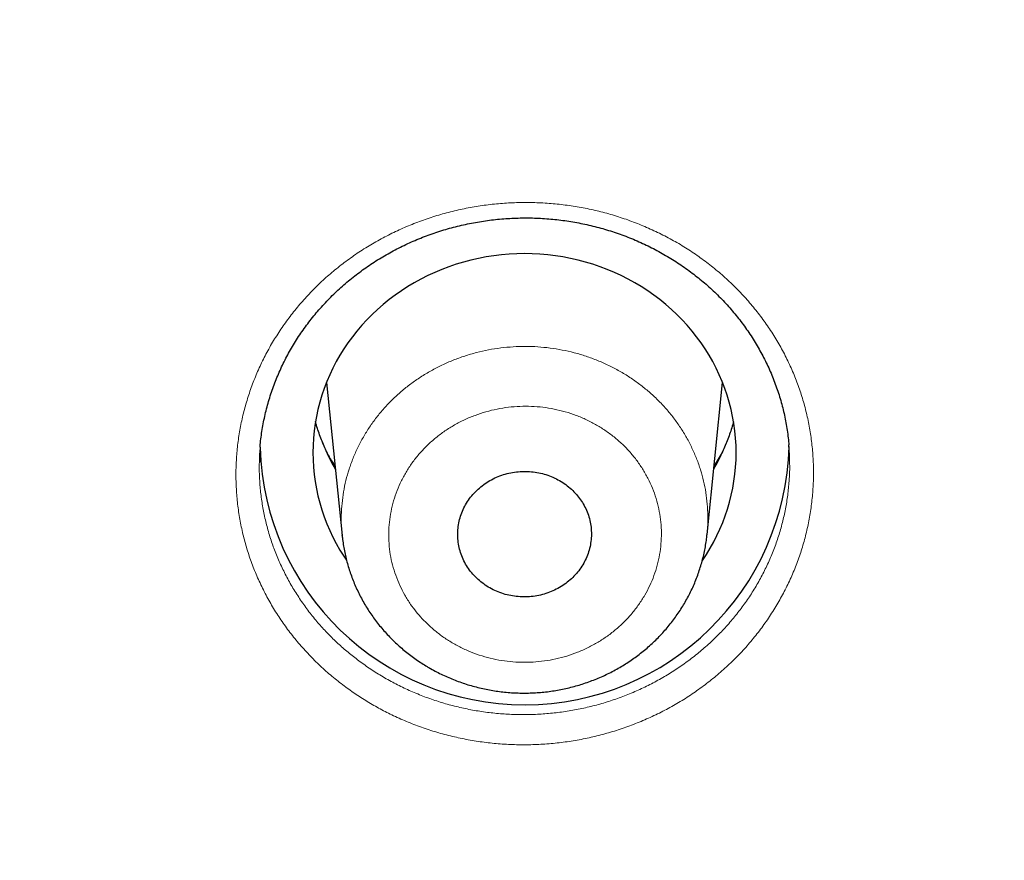
# Model space of a CAD drawing. Units: millimetres. Extents: x 8 to 420, y 12 to 539.
# Drawn here: x 232 to 240, y 476 to 483 of the extents above; entities that cross this region are included whole.
import ezdxf

# ---------------------------------------------------------------- set-up
doc = ezdxf.new("R2010")
doc.units = ezdxf.units.MM

msp = doc.modelspace()

# ---------------------------------------------------------------- linework, layer by layer
at = {"color": 7, "linetype": 'Continuous', "lineweight": 30}
for p, q in [((234.7152, 480.2001), (234.8487, 478.8995)), ((237.9522, 478.9076), (238.0848, 480.2001)), ((234.8494, 478.898), (234.8493, 478.8995)), ((237.9513, 478.9076), (237.9512, 478.9057))]:
    msp.add_line(p, q, dxfattribs=at)
at = {"color": 7, "linetype": 'Continuous', "lineweight": 30, "flags": 128}
msp.add_lwpolyline([(238.2, 479.6047), (238.1988, 479.6664), (238.1952, 479.7281), (238.1892, 479.7897), (238.1808, 479.8509), (238.1701, 479.9119), (238.1569, 479.9724), (238.1415, 480.0325), (238.1237, 480.092), (238.1036, 480.1508), (238.0812, 480.2089), (238.0566, 480.2662), (238.0298, 480.3226), (238.0008, 480.3781), (237.9697, 480.4325), (237.9365, 480.4858), (237.9012, 480.538), (237.8639, 480.5888), (237.8247, 480.6384), (237.7836, 480.6866), (237.7406, 480.7334), (237.6958, 480.7787), (237.6493, 480.8223), (237.6012, 480.8644), (237.5514, 480.9048), (237.5001, 480.9434), (237.4473, 480.9803), (237.3932, 481.0153), (237.3377, 481.0485), (237.281, 481.0797), (237.223, 481.1089), (237.164, 481.1362), (237.104, 481.1614), (237.043, 481.1845), (236.9812, 481.2055), (236.9186, 481.2244), (236.8553, 481.2411), (236.7914, 481.2556), (236.7269, 481.268), (236.6621, 481.2781), (236.5969, 481.286), (236.5314, 481.2916), (236.4657, 481.295), (236.4, 481.2961), (236.3343, 481.295), (236.2686, 481.2916), (236.2031, 481.286), (236.1379, 481.2781), (236.0731, 481.268), (236.0086, 481.2556), (235.9447, 481.2411), (235.8814, 481.2244), (235.8188, 481.2055), (235.757, 481.1845), (235.696, 481.1614), (235.636, 481.1362), (235.577, 481.1089), (235.519, 481.0797), (235.4623, 481.0485), (235.4068, 481.0153), (235.3527, 480.9803), (235.2999, 480.9434), (235.2486, 480.9048), (235.1988, 480.8644), (235.1507, 480.8223), (235.1042, 480.7787), (235.0594, 480.7334), (235.0164, 480.6866), (234.9753, 480.6384), (234.9361, 480.5888), (234.8988, 480.538), (234.8635, 480.4858), (234.8303, 480.4325), (234.7992, 480.3781), (234.7702, 480.3226), (234.7434, 480.2662), (234.7188, 480.2089), (234.6964, 480.1508), (234.6763, 480.092), (234.6585, 480.0325), (234.6431, 479.9724), (234.6299, 479.9119), (234.6192, 479.8509), (234.6108, 479.7897), (234.6048, 479.7281), (234.6012, 479.6664), (234.6, 479.6047), (234.6012, 479.5429), (234.6048, 479.4812), (234.6108, 479.4197), (234.6192, 479.3584), (234.6299, 479.2974), (234.6431, 479.2369), (234.6585, 479.1768), (234.6763, 479.1174), (234.6964, 479.0585), (234.7188, 479.0004), (234.7434, 478.9431), (234.7702, 478.8867), (234.7992, 478.8313), (234.8303, 478.7768), (234.8635, 478.7235), (234.8864, 478.6892)], dxfattribs=at)
at = {"color": 252, "linetype": 'Continuous', "lineweight": 0}
for centre, radius, start, end in [((236.2271, 480.3017), 1.6635, 195.18316, 210.31059), ((236.5729, 480.3017), 1.6635, 329.68939, 344.81684), ((236.2539, 480.4535), 1.7527, 208.58395, 213.22876), ((236.5456, 480.4538), 1.7533, 326.77155, 331.07841)]:
    msp.add_arc(centre, radius, start, end, dxfattribs=at)
at = {"color": 7, "linetype": 'Continuous', "lineweight": 30}
for centre, radius, start, end in [((236.3998, 479.712), 2.2502, 181.62981, 358.6003), ((236.5809, 479.6087), 1.6191, 325.37685, 359.85686)]:
    msp.add_arc(centre, radius, start, end, dxfattribs=at)
for points, knots in [([(232.3782, 435.2303), (232.4366, 435.2398), (232.6055, 435.2672), (232.8847, 435.3141), (233.2155, 435.3716), (233.546, 435.4311), (233.876, 435.4927), (234.2057, 435.5562), (234.5348, 435.6217), (234.8636, 435.6892), (235.1918, 435.7586), (235.5196, 435.8301), (235.8469, 435.9035), (236.1737, 435.9789), (236.4999, 436.0562), (236.8256, 436.1355), (237.1508, 436.2168), (237.4754, 436.3001), (237.7995, 436.3853), (238.1229, 436.4724), (238.4458, 436.5615), (238.768, 436.6525), (239.0896, 436.7455), (239.4106, 436.8404), (239.7309, 436.9372), (240.0506, 437.036), (240.3695, 437.1367), (240.6878, 437.2393), (241.0054, 437.3438), (241.3222, 437.4503), (241.6384, 437.5586), (241.9537, 437.6689), (242.2684, 437.781), (242.5822, 437.8951), (242.8953, 438.011), (243.2075, 438.1288), (243.519, 438.2485), (243.8296, 438.3701), (244.1394, 438.4935), (244.4484, 438.6188), (244.7565, 438.746), (245.0637, 438.875), (245.37, 439.0059), (245.6754, 439.1386), (245.98, 439.2731), (246.2836, 439.4095), (246.5862, 439.5477), (246.8879, 439.6877), (247.1887, 439.8296), (247.4885, 439.9732), (247.7873, 440.1187), (248.0851, 440.2659), (248.3819, 440.4149), (248.6776, 440.5658), (248.9724, 440.7184), (249.266, 440.8728), (249.5587, 441.0289), (249.8502, 441.1868), (250.1407, 441.3465), (250.4301, 441.5079), (250.7183, 441.671), (251.0055, 441.8359), (251.2915, 442.0025), (251.5764, 442.1708), (251.8601, 442.3409), (252.1427, 442.5126), (252.4241, 442.6861), (252.7043, 442.8612), (252.9833, 443.038), (253.2611, 443.2165), (253.5376, 443.3967), (253.813, 443.5785), (254.0871, 443.762), (254.3599, 443.9471), (254.6315, 444.1339), (254.9017, 444.3223), (255.1707, 444.5124), (255.4384, 444.704), (255.7048, 444.8973), (255.9699, 445.0921), (256.2336, 445.2886), (256.496, 445.4866), (256.757, 445.6862), (257.0167, 445.8874), (257.2749, 446.0902), (257.5318, 446.2945), (257.7873, 446.5003), (258.0414, 446.7077), (258.2941, 446.9166), (258.5453, 447.127), (258.7951, 447.3389), (259.0435, 447.5523), (259.2904, 447.7673), (259.5358, 447.9837), (259.7797, 448.2015), (260.0222, 448.4209), (260.2631, 448.6417), (260.5026, 448.8639), (260.7405, 449.0876), (260.9769, 449.3127), (261.2117, 449.5393), (261.445, 449.7672), (261.6768, 449.9965), (261.9069, 450.2273), (262.1355, 450.4594), (262.3625, 450.6929), (262.5879, 450.9277), (262.8117, 451.1639), (263.0339, 451.4015), (263.2545, 451.6404), (263.4734, 451.8806), (263.6907, 452.1221), (263.9064, 452.3649), (264.1204, 452.609), (264.3327, 452.8544), (264.5433, 453.1011), (264.7522, 453.3491), (264.9595, 453.5983), (265.1651, 453.8487), (265.3689, 454.1004), (265.571, 454.3533), (265.7714, 454.6074), (265.9701, 454.8627), (266.167, 455.1192), (266.3621, 455.3768), (266.5555, 455.6357), (266.7472, 455.8957), (266.937, 456.1569), (267.1251, 456.4192), (267.3114, 456.6826), (267.4959, 456.9471), (267.6785, 457.2128), (267.8594, 457.4795), (268.0384, 457.7473), (268.2156, 458.0162), (268.391, 458.2862), (268.5645, 458.5572), (268.7362, 458.8293), (268.906, 459.1023), (269.074, 459.3764), (269.24, 459.6515), (269.4042, 459.9276), (269.5666, 460.2047), (269.727, 460.4828), (269.8855, 460.7618), (270.0421, 461.0417), (270.1968, 461.3226), (270.3496, 461.6044), (270.5005, 461.8872), (270.6494, 462.1708), (270.7964, 462.4554), (270.9415, 462.7408), (271.0846, 463.027), (271.2258, 463.3142), (271.365, 463.6022), (271.5022, 463.891), (271.6375, 464.1806), (271.7707, 464.471), (271.902, 464.7623), (272.0313, 465.0543), (272.1587, 465.3471), (272.284, 465.6407), (272.4073, 465.935), (272.5286, 466.23), (272.6479, 466.5258), (272.7652, 466.8222), (272.8804, 467.1194), (272.9937, 467.4173), (273.1049, 467.7158), (273.214, 468.015), (273.3211, 468.3149), (273.4262, 468.6154), (273.5292, 468.9165), (273.6302, 469.2182), (273.7291, 469.5206), (273.826, 469.8235), (273.9207, 470.127), (274.0134, 470.431), (274.1041, 470.7357), (274.1926, 471.0408), (274.2791, 471.3465), (274.3635, 471.6527), (274.4458, 471.9594), (274.526, 472.2666), (274.6041, 472.5743), (274.6801, 472.8824), (274.7541, 473.191), (274.8259, 473.5), (274.8956, 473.8094), (274.9632, 474.1193), (275.0286, 474.4296), (275.092, 474.7402), (275.1533, 475.0512), (275.2124, 475.3626), (275.2694, 475.6743), (275.3243, 475.9864), (275.377, 476.2988), (275.4276, 476.6115), (275.4761, 476.9245), (275.5225, 477.2378), (275.5667, 477.5514), (275.6088, 477.8652), (275.6487, 478.1793), (275.6865, 478.4936), (275.7222, 478.8081), (275.7557, 479.1228), (275.787, 479.4377), (275.8163, 479.7529), (275.8433, 480.0681), (275.8683, 480.3836), (275.891, 480.6991), (275.9117, 481.0149), (275.9301, 481.3307), (275.9464, 481.6466), (275.9606, 481.9626), (275.9726, 482.2787), (275.9825, 482.5949), (275.9901, 482.9111), (275.9945, 483.141), (275.9958, 483.2654), (275.996, 483.2844)], [0, 0, 0, 0, 0.002439, 0.007056, 0.011672, 0.016288, 0.020905, 0.025521, 0.030137, 0.034754, 0.03937, 0.043986, 0.048603, 0.053219, 0.057835, 0.062451, 0.067068, 0.071684, 0.0763, 0.080916, 0.085533, 0.090149, 0.094765, 0.099381, 0.103998, 0.108614, 0.11323, 0.117846, 0.122462, 0.127078, 0.131695, 0.136311, 0.140927, 0.145543, 0.150159, 0.154775, 0.159391, 0.164007, 0.168623, 0.173239, 0.177855, 0.182471, 0.187087, 0.191703, 0.196319, 0.200935, 0.205551, 0.210167, 0.214783, 0.219399, 0.224015, 0.228631, 0.233246, 0.237862, 0.242478, 0.247094, 0.25171, 0.256326, 0.260941, 0.265557, 0.270173, 0.274788, 0.279404, 0.28402, 0.288635, 0.293251, 0.297867, 0.302482, 0.307098, 0.311713, 0.316329, 0.320944, 0.32556, 0.330175, 0.334791, 0.339406, 0.344022, 0.348637, 0.353253, 0.357868, 0.362483, 0.367099, 0.371714, 0.376329, 0.380944, 0.38556, 0.390175, 0.39479, 0.399405, 0.40402, 0.408635, 0.41325, 0.417866, 0.422481, 0.427096, 0.431711, 0.436326, 0.440941, 0.445555, 0.45017, 0.454785, 0.4594, 0.464015, 0.46863, 0.473244, 0.477859, 0.482474, 0.487089, 0.491703, 0.496318, 0.500933, 0.505547, 0.510162, 0.514776, 0.519391, 0.524005, 0.52862, 0.533234, 0.537849, 0.542463, 0.547077, 0.551692, 0.556306, 0.56092, 0.565534, 0.570149, 0.574763, 0.579377, 0.583991, 0.588605, 0.593219, 0.597833, 0.602447, 0.607061, 0.611675, 0.616289, 0.620903, 0.625517, 0.630131, 0.634745, 0.639359, 0.643972, 0.648586, 0.6532, 0.657814, 0.662427, 0.667041, 0.671654, 0.676268, 0.680882, 0.685495, 0.690109, 0.694722, 0.699336, 0.703949, 0.708562, 0.713176, 0.717789, 0.722403, 0.727016, 0.731629, 0.736242, 0.740856, 0.745469, 0.750082, 0.754695, 0.759308, 0.763922, 0.768535, 0.773148, 0.777761, 0.782374, 0.786987, 0.7916, 0.796213, 0.800826, 0.805439, 0.810052, 0.814665, 0.819277, 0.82389, 0.828503, 0.833116, 0.837729, 0.842342, 0.846954, 0.851567, 0.85618, 0.860793, 0.865405, 0.870018, 0.874631, 0.879243, 0.883856, 0.888469, 0.893081, 0.897694, 0.902306, 0.906919, 0.911532, 0.916144, 0.920757, 0.925369, 0.929982, 0.934594, 0.939207, 0.943819, 0.948432, 0.953044, 0.957657, 0.962269, 0.966882, 0.971494, 0.976107, 0.980719, 0.985332, 0.989944, 0.994556, 0.999169, 1, 1, 1, 1]), ([(234.1511, 479.6508), (234.1516, 479.6582), (234.1538, 479.687), (234.1598, 479.7371), (234.1691, 479.8012), (234.1806, 479.8652), (234.1943, 479.9291), (234.2101, 479.9928), (234.2281, 480.0561), (234.2481, 480.1189), (234.2702, 480.1811), (234.2943, 480.2426), (234.3203, 480.3031), (234.3482, 480.3627), (234.3779, 480.4212), (234.4096, 480.4787), (234.4432, 480.5353), (234.4788, 480.5913), (234.5164, 480.6465), (234.5558, 480.7005), (234.5968, 480.7533), (234.6393, 480.8045), (234.6835, 480.8545), (234.7293, 480.9033), (234.7768, 480.9509), (234.8259, 480.997), (234.8765, 481.0418), (234.9287, 481.0852), (234.9822, 481.127), (235.037, 481.1672), (235.0931, 481.2058), (235.1506, 481.2429), (235.2092, 481.2783), (235.2687, 481.312), (235.3292, 481.3437), (235.3908, 481.3738), (235.4534, 481.4022), (235.517, 481.4288), (235.5815, 481.4535), (235.6468, 481.4764), (235.7129, 481.4974), (235.7796, 481.5165), (235.8467, 481.5337), (235.9142, 481.5488), (235.9821, 481.5621), (236.0505, 481.5733), (236.1193, 481.5826), (236.1885, 481.59), (236.2579, 481.5953), (236.3276, 481.5987), (236.3974, 481.6), (236.4671, 481.5994), (236.5367, 481.5967), (236.6058, 481.5921), (236.6747, 481.5854), (236.7434, 481.5769), (236.8117, 481.5663), (236.8798, 481.5537), (236.9474, 481.5392), (237.0147, 481.5227), (237.0813, 481.5043), (237.1474, 481.4839), (237.2128, 481.4617), (237.2775, 481.4375), (237.3414, 481.4115), (237.4041, 481.3838), (237.4656, 481.3544), (237.5261, 481.3232), (237.5858, 481.2902), (237.6445, 481.2553), (237.702, 481.2189), (237.7582, 481.1809), (237.8128, 481.1414), (237.8661, 481.1003), (237.9181, 481.0577), (237.9688, 481.0136), (238.0179, 480.968), (238.0656, 480.9209), (238.1118, 480.8723), (238.1563, 480.8225), (238.1991, 480.7715), (238.2402, 480.7193), (238.2797, 480.6658), (238.3173, 480.6112), (238.353, 480.5558), (238.3867, 480.4994), (238.4187, 480.442), (238.4488, 480.3835), (238.4769, 480.3242), (238.5031, 480.264), (238.5273, 480.203), (238.5495, 480.1413), (238.5696, 480.0791), (238.5876, 480.0165), (238.6035, 479.9536), (238.6172, 479.8902), (238.629, 479.8263), (238.6385, 479.7619), (238.6447, 479.7102), (238.6471, 479.6799), (238.6478, 479.6712)], [0, 0, 0, 0, 0.00357, 0.013853, 0.024171, 0.034538, 0.044945, 0.055381, 0.065834, 0.076294, 0.086747, 0.097179, 0.107581, 0.117941, 0.128249, 0.138526, 0.148822, 0.159189, 0.169597, 0.18001, 0.190378, 0.200679, 0.210937, 0.221281, 0.231605, 0.241927, 0.252259, 0.262614, 0.272985, 0.283259, 0.293591, 0.30395, 0.314303, 0.32461, 0.334867, 0.345132, 0.355457, 0.365768, 0.376082, 0.386411, 0.396766, 0.40709, 0.417374, 0.427647, 0.43792, 0.4482, 0.458497, 0.46882, 0.47912, 0.489447, 0.499798, 0.510148, 0.520463, 0.530727, 0.540972, 0.551257, 0.561531, 0.571809, 0.582103, 0.592428, 0.602756, 0.613053, 0.623399, 0.633765, 0.644117, 0.654423, 0.664672, 0.674934, 0.685256, 0.69561, 0.705966, 0.716287, 0.72655, 0.736812, 0.747137, 0.757452, 0.767772, 0.778109, 0.788478, 0.798869, 0.809161, 0.819523, 0.829907, 0.840285, 0.850627, 0.860922, 0.871264, 0.881643, 0.892021, 0.902407, 0.912807, 0.92323, 0.93362, 0.943975, 0.954317, 0.964663, 0.975023, 0.985413, 0.995838, 1, 1, 1, 1]), ([(173.154, 480.637), (173.1563, 480.604), (173.166, 480.4679), (173.1853, 480.2288), (173.2118, 479.9197), (173.2406, 479.6109), (173.2715, 479.3022), (173.3045, 478.9937), (173.3397, 478.6855), (173.377, 478.3774), (173.4165, 478.0696), (173.4581, 477.762), (173.5019, 477.4547), (173.5478, 477.1477), (173.5958, 476.841), (173.6459, 476.5345), (173.6982, 476.2284), (173.7526, 475.9226), (173.8091, 475.6171), (173.8678, 475.312), (173.9286, 475.0073), (173.9915, 474.703), (174.0565, 474.399), (174.1236, 474.0954), (174.1928, 473.7923), (174.2641, 473.4896), (174.3376, 473.1873), (174.4131, 472.8855), (174.4907, 472.5842), (174.5705, 472.2833), (174.6523, 471.983), (174.7362, 471.6831), (174.8222, 471.3838), (174.9102, 471.085), (175.0004, 470.7868), (175.0926, 470.4891), (175.1868, 470.192), (175.2832, 469.8955), (175.3816, 469.5995), (175.482, 469.3042), (175.5845, 469.0095), (175.6891, 468.7155), (175.7957, 468.4221), (175.9043, 468.1293), (176.015, 467.8372), (176.1277, 467.5459), (176.2424, 467.2552), (176.3591, 466.9652), (176.4779, 466.6759), (176.5987, 466.3874), (176.7214, 466.0996), (176.8462, 465.8126), (176.9729, 465.5264), (177.1017, 465.2409), (177.2324, 464.9563), (177.3651, 464.6724), (177.4998, 464.3894), (177.6364, 464.1072), (177.775, 463.8258), (177.9155, 463.5453), (178.058, 463.2657), (178.2025, 462.987), (178.3488, 462.7091), (178.4971, 462.4322), (178.6474, 462.1562), (178.7995, 461.8811), (178.9535, 461.6069), (179.1095, 461.3337), (179.2673, 461.0614), (179.4271, 460.7902), (179.5887, 460.5199), (179.7522, 460.2506), (179.9175, 459.9823), (180.0848, 459.7151), (180.2539, 459.4489), (180.4248, 459.1837), (180.5975, 458.9196), (180.7721, 458.6565), (180.9486, 458.3945), (181.1268, 458.1337), (181.3069, 457.8739), (181.4887, 457.6152), (181.6724, 457.3576), (181.8578, 457.1012), (182.045, 456.846), (182.234, 456.5918), (182.4248, 456.3389), (182.6173, 456.0871), (182.8115, 455.8365), (183.0075, 455.5871), (183.2052, 455.339), (183.4047, 455.092), (183.6058, 454.8463), (183.8087, 454.6018), (184.0132, 454.3586), (184.2195, 454.1166), (184.4274, 453.8759), (184.637, 453.6365), (184.8482, 453.3983), (185.0611, 453.1615), (185.2757, 452.926), (185.4919, 452.6918), (185.7097, 452.459), (185.9291, 452.2274), (186.1501, 451.9973), (186.3727, 451.7685), (186.5969, 451.5411), (186.8227, 451.315), (187.05, 451.0904), (187.2789, 450.8671), (187.5094, 450.6453), (187.7414, 450.4249), (187.9749, 450.2059), (188.2099, 449.9883), (188.4465, 449.7722), (188.6845, 449.5576), (188.924, 449.3444), (189.165, 449.1327), (189.4075, 448.9225), (189.6514, 448.7138), (189.8968, 448.5066), (190.1436, 448.3009), (190.3918, 448.0967), (190.6415, 447.894), (190.8925, 447.6929), (191.145, 447.4934), (191.3988, 447.2953), (191.654, 447.0989), (191.9106, 446.904), (192.1685, 446.7107), (192.4277, 446.519), (192.6883, 446.3289), (192.9502, 446.1404), (193.2134, 445.9535), (193.4779, 445.7682), (193.7437, 445.5846), (194.0107, 445.4026), (194.279, 445.2222), (194.5486, 445.0435), (194.8194, 444.8664), (195.0914, 444.691), (195.3646, 444.5173), (195.639, 444.3453), (195.9147, 444.175), (196.1915, 444.0063), (196.4694, 443.8394), (196.7485, 443.6742), (197.0288, 443.5107), (197.3102, 443.3489), (197.5927, 443.1888), (197.8764, 443.0305), (198.1611, 442.874), (198.4469, 442.7192), (198.7337, 442.5661), (199.0217, 442.4148), (199.3106, 442.2653), (199.6006, 442.1176), (199.8917, 441.9716), (200.1837, 441.8275), (200.4768, 441.6851), (200.7708, 441.5446), (201.0658, 441.4058), (201.3617, 441.2689), (201.6586, 441.1338), (201.9564, 441.0005), (202.2552, 440.869), (202.5548, 440.7394), (202.8554, 440.6117), (203.1568, 440.4857), (203.4591, 440.3617), (203.7623, 440.2395), (204.0663, 440.1191), (204.3711, 440.0007), (204.6767, 439.8841), (204.9832, 439.7694), (205.2904, 439.6565), (205.5985, 439.5456), (205.9072, 439.4365), (206.2168, 439.3294), (206.5271, 439.2242), (206.8381, 439.1208), (207.1498, 439.0194), (207.4622, 438.9199), (207.7753, 438.8223), (208.0891, 438.7267), (208.4035, 438.633), (208.7186, 438.5412), (209.0343, 438.4513), (209.3506, 438.3634), (209.6675, 438.2774), (209.985, 438.1934), (210.3031, 438.1114), (210.6218, 438.0313), (210.941, 437.9531), (211.2607, 437.8769), (211.581, 437.8027), (211.9018, 437.7305), (212.2231, 437.6602), (212.5448, 437.5919), (212.867, 437.5256), (213.1897, 437.4612), (213.5128, 437.3989), (213.8364, 437.3385), (214.1603, 437.2801), (214.4847, 437.2237), (214.8094, 437.1693), (215.1345, 437.1169), (215.46, 437.0665), (215.7858, 437.0181), (216.112, 436.9717), (216.4384, 436.9274), (216.7652, 436.885), (217.0922, 436.8446), (217.4196, 436.8062), (217.7472, 436.7699), (218.075, 436.7355), (218.403, 436.7032), (218.7313, 436.6729), (219.0598, 436.6446), (219.3885, 436.6183), (219.7173, 436.5941), (220.0463, 436.5719), (220.3755, 436.5517), (220.7048, 436.5335), (221.0342, 436.5173), (221.3637, 436.5032), (221.6933, 436.4911), (222.023, 436.481), (222.3527, 436.4729), (222.6825, 436.4669), (223.0124, 436.4629), (223.3422, 436.4609), (223.6721, 436.4609), (224.0019, 436.463), (224.3318, 436.4671), (224.6616, 436.4732), (224.9913, 436.4814), (225.321, 436.4915), (225.6506, 436.5037), (225.9801, 436.518), (226.3095, 436.5342), (226.6388, 436.5525), (226.9679, 436.5728), (227.2969, 436.5951), (227.6258, 436.6194), (227.9544, 436.6458), (228.2829, 436.6742), (228.6112, 436.7046), (228.9392, 436.737), (229.2671, 436.7714), (229.5946, 436.8079), (229.9219, 436.8463), (230.249, 436.8868), (230.5757, 436.9292), (230.9022, 436.9737), (231.2283, 437.0202), (231.5541, 437.0687), (231.8796, 437.1192), (232.2047, 437.1717), (232.5294, 437.2261), (232.8537, 437.2826), (233.1777, 437.3411), (233.5012, 437.4015), (233.8243, 437.464), (234.147, 437.5284), (234.4692, 437.5948), (234.7909, 437.6632), (235.1121, 437.7336), (235.4329, 437.8059), (235.7532, 437.8802), (236.0729, 437.9565), (236.3921, 438.0347), (236.7107, 438.1149), (237.0288, 438.197), (237.3463, 438.2811), (237.6632, 438.3672), (237.9795, 438.4552), (238.2951, 438.5451), (238.6102, 438.637), (238.9246, 438.7308), (239.2383, 438.8265), (239.5514, 438.9242), (239.8638, 439.0238), (240.1755, 439.1253), (240.4864, 439.2287), (240.7967, 439.334), (241.1062, 439.4412), (241.415, 439.5504), (241.7229, 439.6614), (242.0302, 439.7743), (242.3366, 439.8891), (242.6422, 440.0058), (242.947, 440.1243), (243.251, 440.2447), (243.5541, 440.367), (243.8563, 440.4912), (244.1577, 440.6172), (244.4582, 440.745), (244.7579, 440.8747), (245.0566, 441.0063), (245.3544, 441.1396), (245.6512, 441.2748), (245.9471, 441.4118), (246.2421, 441.5507), (246.5361, 441.6913), (246.829, 441.8337), (247.121, 441.978), (247.412, 442.124), (247.702, 442.2718), (247.9909, 442.4214), (248.2788, 442.5728), (248.5656, 442.7259), (248.8514, 442.8808), (249.1361, 443.0374), (249.4196, 443.1958), (249.7021, 443.3559), (249.9835, 443.5178), (250.2637, 443.6814), (250.5428, 443.8467), (250.8207, 444.0137), (251.0974, 444.1824), (251.373, 444.3528), (251.6474, 444.5249), (251.9206, 444.6987), (252.1925, 444.8742), (252.4633, 445.0513), (252.7328, 445.2301), (253.001, 445.4105), (253.268, 445.5926), (253.5337, 445.7763), (253.7982, 445.9616), (254.0613, 446.1486), (254.3232, 446.3372), (254.5837, 446.5274), (254.8429, 446.7192), (255.1007, 446.9125), (255.3572, 447.1075), (255.6124, 447.304), (255.8661, 447.5021), (256.1185, 447.7017), (256.3695, 447.9029), (256.6191, 448.1056), (256.8673, 448.3099), (257.114, 448.5157), (257.3593, 448.7229), (257.6032, 448.9317), (257.8456, 449.142), (258.0866, 449.3538), (258.326, 449.567), (258.564, 449.7817), (258.8005, 449.9979), (259.0354, 450.2155), (259.2689, 450.4346), (259.5008, 450.655), (259.7312, 450.8769), (259.96, 451.1003), (260.1873, 451.325), (260.413, 451.5511), (260.6372, 451.7786), (260.8597, 452.0074), (261.0807, 452.2377), (261.3, 452.4692), (261.5177, 452.7021), (261.7338, 452.9364), (261.9483, 453.172), (262.1611, 453.4088), (262.3723, 453.647), (262.5818, 453.8865), (262.7897, 454.1273), (262.9959, 454.3693), (263.2003, 454.6126), (263.4031, 454.8571), (263.6042, 455.1029), (263.8036, 455.3499), (264.0012, 455.5982), (264.1971, 455.8476), (264.3913, 456.0983), (264.5837, 456.3501), (264.7744, 456.6031), (264.9633, 456.8573), (265.1505, 457.1126), (265.3358, 457.3691), (265.5194, 457.6267), (265.7012, 457.8854), (265.8812, 458.1452), (266.0593, 458.4062), (266.2357, 458.6682), (266.4102, 458.9313), (266.5829, 459.1955), (266.7537, 459.4607), (266.9227, 459.727), (267.0899, 459.9943), (267.2551, 460.2626), (267.4186, 460.5319), (267.5801, 460.8023), (267.7397, 461.0736), (267.8975, 461.3459), (268.0534, 461.6191), (268.2073, 461.8933), (268.3594, 462.1685), (268.5095, 462.4445), (268.6577, 462.7215), (268.804, 462.9994), (268.9484, 463.2782), (269.0908, 463.5579), (269.2313, 463.8384), (269.3698, 464.1198), (269.5063, 464.402), (269.6409, 464.6851), (269.7735, 464.969), (269.9041, 465.2537), (270.0328, 465.5392), (270.1595, 465.8255), (270.2841, 466.1125), (270.4068, 466.4003), (270.5275, 466.6889), (270.6461, 466.9782), (270.7628, 467.2682), (270.8774, 467.5589), (270.99, 467.8503), (271.1006, 468.1424), (271.2091, 468.4352), (271.3156, 468.7287), (271.4201, 469.0228), (271.5225, 469.3175), (271.6229, 469.6128), (271.7212, 469.9088), (271.8174, 470.2053), (271.9116, 470.5025), (272.0037, 470.8002), (272.0938, 471.0985), (272.1818, 471.3973), (272.2676, 471.6966), (272.3515, 471.9965), (272.4332, 472.2969), (272.5128, 472.5977), (272.5903, 472.8991), (272.6658, 473.2009), (272.7391, 473.5032), (272.8104, 473.8059), (272.8795, 474.1091), (272.9465, 474.4127), (273.0114, 474.7167), (273.0742, 475.021), (273.1349, 475.3258), (273.1935, 475.6309), (273.2499, 475.9364), (273.3042, 476.2422), (273.3564, 476.5483), (273.4064, 476.8548), (273.4544, 477.1615), (273.5002, 477.4686), (273.5438, 477.7759), (273.5853, 478.0835), (273.6247, 478.3913), (273.6619, 478.6994), (273.697, 479.0076), (273.73, 479.3161), (273.7608, 479.6248), (273.7895, 479.9337), (273.8159, 480.2427), (273.8348, 480.4787), (273.8443, 480.6116), (273.8464, 480.6414)], [0, 0, 0, 0, 0.000696, 0.002871, 0.005046, 0.007221, 0.009396, 0.011571, 0.013747, 0.015922, 0.018097, 0.020272, 0.022447, 0.024622, 0.026797, 0.028972, 0.031147, 0.033323, 0.035498, 0.037673, 0.039848, 0.042023, 0.044198, 0.046373, 0.048548, 0.050724, 0.052899, 0.055074, 0.057249, 0.059424, 0.061599, 0.063775, 0.06595, 0.068125, 0.0703, 0.072475, 0.074651, 0.076826, 0.079001, 0.081176, 0.083352, 0.085527, 0.087702, 0.089877, 0.092053, 0.094228, 0.096403, 0.098578, 0.100754, 0.102929, 0.105104, 0.10728, 0.109455, 0.11163, 0.113805, 0.115981, 0.118156, 0.120332, 0.122507, 0.124682, 0.126858, 0.129033, 0.131208, 0.133384, 0.135559, 0.137735, 0.13991, 0.142085, 0.144261, 0.146436, 0.148612, 0.150787, 0.152963, 0.155138, 0.157314, 0.159489, 0.161665, 0.16384, 0.166016, 0.168191, 0.170367, 0.172542, 0.174718, 0.176893, 0.179069, 0.181245, 0.18342, 0.185596, 0.187771, 0.189947, 0.192123, 0.194298, 0.196474, 0.198649, 0.200825, 0.203001, 0.205176, 0.207352, 0.209528, 0.211703, 0.213879, 0.216055, 0.218231, 0.220406, 0.222582, 0.224758, 0.226933, 0.229109, 0.231285, 0.233461, 0.235636, 0.237812, 0.239988, 0.242164, 0.24434, 0.246515, 0.248691, 0.250867, 0.253043, 0.255219, 0.257395, 0.25957, 0.261746, 0.263922, 0.266098, 0.268274, 0.27045, 0.272626, 0.274802, 0.276978, 0.279153, 0.281329, 0.283505, 0.285681, 0.287857, 0.290033, 0.292209, 0.294385, 0.296561, 0.298737, 0.300913, 0.303089, 0.305265, 0.307441, 0.309617, 0.311793, 0.313969, 0.316145, 0.318321, 0.320497, 0.322673, 0.324849, 0.327025, 0.329201, 0.331377, 0.333553, 0.335729, 0.337905, 0.340081, 0.342258, 0.344434, 0.34661, 0.348786, 0.350962, 0.353138, 0.355314, 0.35749, 0.359666, 0.361842, 0.364019, 0.366195, 0.368371, 0.370547, 0.372723, 0.374899, 0.377075, 0.379252, 0.381428, 0.383604, 0.38578, 0.387956, 0.390132, 0.392308, 0.394485, 0.396661, 0.398837, 0.401013, 0.403189, 0.405366, 0.407542, 0.409718, 0.411894, 0.41407, 0.416247, 0.418423, 0.420599, 0.422775, 0.424951, 0.427128, 0.429304, 0.43148, 0.433656, 0.435832, 0.438009, 0.440185, 0.442361, 0.444537, 0.446714, 0.44889, 0.451066, 0.453242, 0.455418, 0.457595, 0.459771, 0.461947, 0.464123, 0.4663, 0.468476, 0.470652, 0.472828, 0.475005, 0.477181, 0.479357, 0.481533, 0.48371, 0.485886, 0.488062, 0.490238, 0.492415, 0.494591, 0.496767, 0.498943, 0.50112, 0.503296, 0.505472, 0.507648, 0.509825, 0.512001, 0.514177, 0.516353, 0.51853, 0.520706, 0.522882, 0.525058, 0.527235, 0.529411, 0.531587, 0.533763, 0.53594, 0.538116, 0.540292, 0.542468, 0.544645, 0.546821, 0.548997, 0.551173, 0.55335, 0.555526, 0.557702, 0.559878, 0.562054, 0.564231, 0.566407, 0.568583, 0.570759, 0.572936, 0.575112, 0.577288, 0.579464, 0.58164, 0.583817, 0.585993, 0.588169, 0.590345, 0.592521, 0.594698, 0.596874, 0.59905, 0.601226, 0.603402, 0.605579, 0.607755, 0.609931, 0.612107, 0.614283, 0.61646, 0.618636, 0.620812, 0.622988, 0.625164, 0.62734, 0.629516, 0.631693, 0.633869, 0.636045, 0.638221, 0.640397, 0.642573, 0.644749, 0.646926, 0.649102, 0.651278, 0.653454, 0.65563, 0.657806, 0.659982, 0.662158, 0.664334, 0.66651, 0.668687, 0.670863, 0.673039, 0.675215, 0.677391, 0.679567, 0.681743, 0.683919, 0.686095, 0.688271, 0.690447, 0.692623, 0.694799, 0.696975, 0.699151, 0.701327, 0.703503, 0.705679, 0.707855, 0.710031, 0.712207, 0.714383, 0.716559, 0.718735, 0.720911, 0.723087, 0.725263, 0.727439, 0.729614, 0.73179, 0.733966, 0.736142, 0.738318, 0.740494, 0.74267, 0.744846, 0.747022, 0.749197, 0.751373, 0.753549, 0.755725, 0.757901, 0.760077, 0.762252, 0.764428, 0.766604, 0.76878, 0.770956, 0.773131, 0.775307, 0.777483, 0.779659, 0.781834, 0.78401, 0.786186, 0.788362, 0.790537, 0.792713, 0.794889, 0.797064, 0.79924, 0.801416, 0.803591, 0.805767, 0.807943, 0.810118, 0.812294, 0.81447, 0.816645, 0.818821, 0.820996, 0.823172, 0.825348, 0.827523, 0.829699, 0.831874, 0.83405, 0.836225, 0.838401, 0.840576, 0.842752, 0.844927, 0.847103, 0.849278, 0.851454, 0.853629, 0.855805, 0.85798, 0.860156, 0.862331, 0.864507, 0.866682, 0.868858, 0.871033, 0.873208, 0.875384, 0.877559, 0.879735, 0.88191, 0.884085, 0.886261, 0.888436, 0.890611, 0.892787, 0.894962, 0.897137, 0.899313, 0.901488, 0.903663, 0.905839, 0.908014, 0.910189, 0.912364, 0.91454, 0.916715, 0.91889, 0.921065, 0.923241, 0.925416, 0.927591, 0.929766, 0.931942, 0.934117, 0.936292, 0.938467, 0.940642, 0.942817, 0.944993, 0.947168, 0.949343, 0.951518, 0.953693, 0.955869, 0.958044, 0.960219, 0.962394, 0.964569, 0.966744, 0.968919, 0.971095, 0.97327, 0.975445, 0.97762, 0.979795, 0.98197, 0.984145, 0.98632, 0.988495, 0.990671, 0.992846, 0.995021, 0.997196, 0.999371, 1, 1, 1, 1]), ([(234.7897, 479.4739), (234.7893, 479.4747), (234.7785, 479.4923), (234.7591, 479.5276), (234.7318, 479.5799), (234.7067, 479.6331), (234.6835, 479.687), (234.6623, 479.7417), (234.6432, 479.7971), (234.6299, 479.8394), (234.6236, 479.8634), (234.6222, 479.8687)], [0, 0, 0, 0, 0.006321, 0.142498, 0.278798, 0.41522, 0.551761, 0.68842, 0.82519, 0.962067, 1, 1, 1, 1]), ([(238.1776, 479.8675), (238.1768, 479.8644), (238.1711, 479.8426), (238.1584, 479.8023), (238.1396, 479.7467), (238.1185, 479.6919), (238.0954, 479.6378), (238.0704, 479.5844), (238.0432, 479.5319), (238.0232, 479.4952), (238.0116, 479.4762), (238.0103, 479.4741)], [0, 0, 0, 0, 0.022111, 0.159671, 0.297145, 0.434525, 0.571803, 0.708975, 0.846034, 0.982976, 1, 1, 1, 1]), ([(234.1519, 479.6515), (234.15, 479.6328), (234.1457, 479.5891), (234.1453, 479.5452), (234.145, 479.52)], [0, 0, 0, 0, 0.427815, 1, 1, 1, 1]), ([(238.654, 479.537), (238.6537, 479.5632), (238.6534, 479.6082), (238.6489, 479.6531), (238.6471, 479.6719)], [0, 0, 0, 0, 0.579946, 1, 1, 1, 1]), ([(236.8417, 479.2494), (236.8277, 479.2644), (236.7998, 479.2946), (236.7513, 479.3338), (236.6989, 479.3681), (236.6425, 479.3964), (236.5831, 479.4187), (236.5214, 479.4346), (236.4582, 479.4438), (236.3942, 479.4463), (236.3303, 479.4422), (236.2673, 479.4312), (236.206, 479.4137), (236.1471, 479.39), (236.0914, 479.36), (236.0396, 479.3245), (235.9923, 479.2838), (235.9503, 479.2383), (235.9139, 479.1887), (235.8836, 479.1357), (235.86, 479.0798), (235.843, 479.0217), (235.8331, 478.9623), (235.8305, 478.9023), (235.835, 478.8424), (235.8465, 478.7833), (235.8652, 478.7259), (235.8906, 478.6708), (235.9223, 478.6187), (235.9602, 478.5704), (236.0036, 478.5264), (236.052, 478.4872), (236.1049, 478.4534), (236.1614, 478.4254), (236.2209, 478.4035), (236.2828, 478.3881), (236.3461, 478.3793), (236.4101, 478.3771), (236.4739, 478.3818), (236.5369, 478.3932), (236.5981, 478.411), (236.6568, 478.4353), (236.7122, 478.4656), (236.7638, 478.5014), (236.8106, 478.5425), (236.8524, 478.5882), (236.8885, 478.638), (236.9182, 478.6913), (236.9415, 478.7474), (236.9581, 478.8055), (236.9674, 478.865), (236.9697, 478.925), (236.9648, 478.9849), (236.9526, 479.0439), (236.9336, 479.1012), (236.9083, 479.1549), (236.8779, 479.2048), (236.8538, 479.2345), (236.8417, 479.2494)], [0, 0, 0, 0, 0.0178801, 0.0358173, 0.0536975, 0.0715776, 0.0895147, 0.1073949, 0.1252753, 0.1432128, 0.1610933, 0.1789735, 0.1969108, 0.2147911, 0.2326706, 0.2506071, 0.2684865, 0.286365, 0.3043004, 0.3221789, 0.3400565, 0.3579911, 0.3758687, 0.3937461, 0.4116804, 0.4295578, 0.4474355, 0.4653703, 0.4832481, 0.5011268, 0.5190625, 0.5369412, 0.5548209, 0.5727577, 0.5906374, 0.6085178, 0.6264552, 0.6443355, 0.6622159, 0.6801534, 0.6980338, 0.7159135, 0.7338503, 0.7517301, 0.7696089, 0.7875446, 0.8054234, 0.8233012, 0.8412361, 0.8591139, 0.8769912, 0.8949256, 0.912803, 0.9306805, 0.9486151, 0.9664927, 0.9832463, 1, 1, 1, 1]), ([(234.8492, 478.8979), (234.8503, 478.8871), (234.8532, 478.8579), (234.8603, 478.8106), (234.8704, 478.7562), (234.8826, 478.7023), (234.8969, 478.6491), (234.9133, 478.5964), (234.9318, 478.5441), (234.9523, 478.4924), (234.9749, 478.4413), (234.9994, 478.3911), (235.0259, 478.3417), (235.0543, 478.2933), (235.0846, 478.2461), (235.1166, 478.2), (235.1503, 478.1553), (235.1858, 478.1117), (235.223, 478.0693), (235.2619, 478.0283), (235.3023, 477.9887), (235.3443, 477.9505), (235.3878, 477.9138), (235.4327, 477.8788), (235.479, 477.8453), (235.5252, 477.8142), (235.5566, 477.7951), (235.5716, 477.786)], [0, 0, 0, 0, 0.023881, 0.064625, 0.105264, 0.145718, 0.185955, 0.226425, 0.267023, 0.307728, 0.348516, 0.389364, 0.430249, 0.471138, 0.512007, 0.552833, 0.593432, 0.634185, 0.675094, 0.71601, 0.756942, 0.7979, 0.838893, 0.879932, 0.921027, 0.96219, 1, 1, 1, 1]), ([(235.5716, 477.786), (235.5815, 477.7801), (235.608, 477.7646), (235.6519, 477.7409), (235.7033, 477.7153), (235.7558, 477.6916), (235.8091, 477.6698), (235.8633, 477.6499), (235.9182, 477.6319), (235.9738, 477.6159), (236.0301, 477.6019), (236.087, 477.5898), (236.1443, 477.5798), (236.2019, 477.5719), (236.2597, 477.5661), (236.3177, 477.5623), (236.3759, 477.5605), (236.4342, 477.5608), (236.4925, 477.5632), (236.5508, 477.5677), (236.6088, 477.5743), (236.6665, 477.5829), (236.7237, 477.5935), (236.7803, 477.6062), (236.8363, 477.6208), (236.8917, 477.6374), (236.9466, 477.6561), (237.0008, 477.6767), (237.0544, 477.6993), (237.1071, 477.7238), (237.1588, 477.7501), (237.2094, 477.7783), (237.2587, 477.8081), (237.3066, 477.8396), (237.3531, 477.8727), (237.3982, 477.9073), (237.4421, 477.9437), (237.4847, 477.9818), (237.5259, 478.0214), (237.5657, 478.0625), (237.6037, 478.105), (237.6401, 478.1488), (237.6747, 478.1937), (237.7073, 478.2397), (237.7379, 478.2866), (237.7667, 478.3345), (237.7937, 478.3834), (237.8188, 478.4335), (237.842, 478.4845), (237.8632, 478.5364), (237.8824, 478.589), (237.8995, 478.6422), (237.9145, 478.6959), (237.9274, 478.7501), (237.9381, 478.8044), (237.9464, 478.8562), (237.9501, 478.89), (237.9518, 478.9055)], [0, 0, 0, 0, 0.011109, 0.029487, 0.047852, 0.066216, 0.084585, 0.102962, 0.121352, 0.139757, 0.158184, 0.176634, 0.19513, 0.21361, 0.231968, 0.25038, 0.268835, 0.287322, 0.305831, 0.324347, 0.342858, 0.36135, 0.379812, 0.398253, 0.416564, 0.434923, 0.453353, 0.471837, 0.490356, 0.508889, 0.527411, 0.5459, 0.564338, 0.5827, 0.600922, 0.619169, 0.637494, 0.655879, 0.674303, 0.692748, 0.711185, 0.729594, 0.747954, 0.766246, 0.784378, 0.802481, 0.820679, 0.838916, 0.857182, 0.875464, 0.893746, 0.912015, 0.93026, 0.948468, 0.966595, 0.984615, 1, 1, 1, 1])]:
    msp.add_open_spline(points, degree=3, knots=knots, dxfattribs=at)
at = {"color": 252, "linetype": 'Continuous', "lineweight": 0}
for points, knots in [([(234.8541, 477.6307), (234.8189, 477.6582), (234.7485, 477.7135), (234.6493, 477.8034), (234.5551, 477.8981), (234.4668, 477.9978), (234.3846, 478.1017), (234.309, 478.2097), (234.2401, 478.3215), (234.1779, 478.4371), (234.1227, 478.556), (234.0745, 478.6775), (234.0338, 478.8013), (234.0006, 478.9268), (233.9751, 479.0539), (233.9573, 479.1824), (233.9472, 479.3119), (233.9447, 479.4417), (233.9499, 479.5713), (233.9629, 479.7002), (233.9838, 479.8282), (234.0123, 479.9551), (234.0484, 480.0806), (234.0919, 480.2041), (234.1425, 480.3249), (234.2002, 480.4426), (234.265, 480.5571), (234.3367, 480.6682), (234.4149, 480.7756), (234.4994, 480.8787), (234.5897, 480.9771), (234.6856, 481.0705), (234.7871, 481.1586), (234.8938, 481.2413), (235.0054, 481.3184), (235.1214, 481.3896), (235.2412, 481.4546), (235.3645, 481.513), (235.4912, 481.5647), (235.6209, 481.6097), (235.7533, 481.6479), (235.8877, 481.6792), (236.0235, 481.7033), (236.1604, 481.7202), (236.298, 481.7297), (236.4361, 481.732), (236.5743, 481.7269), (236.712, 481.7147), (236.8485, 481.6954), (236.9834, 481.6689), (237.1165, 481.6351), (237.2474, 481.5943), (237.3759, 481.5466), (237.5014, 481.4923), (237.6232, 481.4316), (237.741, 481.3646), (237.8544, 481.2914), (237.9634, 481.2121), (238.0677, 481.1271), (238.1667, 481.0368), (238.2601, 480.9416), (238.3475, 480.8418), (238.4285, 480.7373), (238.5033, 480.6286), (238.5716, 480.5159), (238.6331, 480.3998), (238.6875, 480.2808), (238.7346, 480.1593), (238.7741, 480.0355), (238.8062, 479.9095), (238.8308, 479.7818), (238.8478, 479.653), (238.8571, 479.5237), (238.8587, 479.3942), (238.8522, 479.2649), (238.838, 479.1359), (238.8162, 479.0076), (238.7868, 478.8806), (238.7499, 478.7555), (238.7057, 478.6328), (238.6541, 478.5126), (238.5952, 478.3951), (238.5293, 478.2806), (238.4568, 478.1698), (238.378, 478.063), (238.2931, 477.9608), (238.202, 477.8632), (238.1051, 477.7705), (238.0026, 477.6828), (237.8952, 477.6006), (237.7833, 477.5242), (237.6672, 477.454), (237.547, 477.3901), (237.4229, 477.3326), (237.2955, 477.2815), (237.1653, 477.2372), (237.0329, 477.1998), (236.8986, 477.1695), (236.7628, 477.1464), (236.6256, 477.1306), (236.4875, 477.122), (236.3492, 477.1205), (236.2112, 477.1263), (236.074, 477.1394), (235.9379, 477.1598), (235.8031, 477.1875), (235.6699, 477.2222), (235.539, 477.2638), (235.411, 477.3122), (235.2889, 477.366), (235.1728, 477.4248), (235.0626, 477.4879), (234.9557, 477.556), (234.888, 477.6058), (234.8541, 477.6307)], [0, 0, 0, 0, 0.008926, 0.01788, 0.026848, 0.035816, 0.04477, 0.053695, 0.062621, 0.071575, 0.080543, 0.089511, 0.098465, 0.107391, 0.116316, 0.12527, 0.134238, 0.143205, 0.152159, 0.161084, 0.170009, 0.178962, 0.187929, 0.196897, 0.205849, 0.214774, 0.223699, 0.232652, 0.241619, 0.250586, 0.259538, 0.268463, 0.277388, 0.286341, 0.295308, 0.304275, 0.313228, 0.322153, 0.331078, 0.340031, 0.348999, 0.357966, 0.36692, 0.375845, 0.384771, 0.393725, 0.402693, 0.411661, 0.420615, 0.429541, 0.438467, 0.447421, 0.45639, 0.465358, 0.474313, 0.483239, 0.492165, 0.50112, 0.510088, 0.519057, 0.528011, 0.536938, 0.545864, 0.554818, 0.563786, 0.572755, 0.581709, 0.590635, 0.599561, 0.608514, 0.617482, 0.62645, 0.635404, 0.644329, 0.653254, 0.662207, 0.671175, 0.680142, 0.689095, 0.69802, 0.706945, 0.715898, 0.724865, 0.733832, 0.742785, 0.751709, 0.760634, 0.769587, 0.778554, 0.787521, 0.796474, 0.805398, 0.814323, 0.823276, 0.832244, 0.841211, 0.850165, 0.85909, 0.868015, 0.876969, 0.885937, 0.894905, 0.903859, 0.912784, 0.92171, 0.930665, 0.939633, 0.948602, 0.957556, 0.966482, 0.974856, 0.983241, 0.991626, 1, 1, 1, 1]), ([(234.8493, 478.8995), (234.8469, 478.9248), (234.8413, 478.9828), (234.841, 479.0742), (234.8469, 479.173), (234.86, 479.2711), (234.8799, 479.3681), (234.907, 479.4635), (234.941, 479.5572), (234.9815, 479.6486), (235.0284, 479.7372), (235.0814, 479.8226), (235.1406, 479.9043), (235.2056, 479.9822), (235.276, 480.056), (235.3514, 480.1251), (235.4315, 480.1893), (235.5161, 480.2481), (235.6049, 480.3015), (235.6973, 480.3493), (235.7928, 480.3912), (235.8909, 480.4269), (235.9914, 480.4561), (236.0939, 480.479), (236.1978, 480.4954), (236.3026, 480.5053), (236.4077, 480.5085), (236.5127, 480.5049), (236.6174, 480.4947), (236.7212, 480.4779), (236.8235, 480.4546), (236.9237, 480.425), (237.0215, 480.389), (237.1165, 480.3468), (237.2085, 480.2987), (237.2967, 480.2449), (237.3807, 480.1858), (237.4602, 480.1214), (237.5349, 480.052), (237.6046, 479.978), (237.6689, 479.8998), (237.7272, 479.8179), (237.7794, 479.7323), (237.8254, 479.6435), (237.865, 479.5519), (237.898, 479.4581), (237.9241, 479.3626), (237.9431, 479.2656), (237.9552, 479.1674), (237.96, 479.0686), (237.9591, 478.9818), (237.9535, 478.9283), (237.9513, 478.9076)], [0, 0, 0, 0, 0.015585, 0.035848, 0.056135, 0.076398, 0.096592, 0.116785, 0.137048, 0.157334, 0.177597, 0.19779, 0.217984, 0.238246, 0.258532, 0.278795, 0.298988, 0.319182, 0.339445, 0.359731, 0.379994, 0.400187, 0.420382, 0.440645, 0.460932, 0.481195, 0.501389, 0.521584, 0.541848, 0.562136, 0.5824, 0.602595, 0.62279, 0.643055, 0.663342, 0.683607, 0.703802, 0.723998, 0.744262, 0.76455, 0.784814, 0.805009, 0.825204, 0.845468, 0.865756, 0.88602, 0.906215, 0.926409, 0.946672, 0.966959, 0.987222, 1, 1, 1, 1]), ([(235.5851, 478.1376), (235.6087, 478.1167), (235.656, 478.0747), (235.7338, 478.0191), (235.816, 477.9693), (235.9023, 477.9264), (235.9922, 477.8906), (236.0852, 477.862), (236.1804, 477.8407), (236.2771, 477.8271), (236.3747, 477.8213), (236.4726, 477.8232), (236.5701, 477.8327), (236.6662, 477.8499), (236.7605, 477.8748), (236.8524, 477.907), (236.9411, 477.9463), (237.0259, 477.9923), (237.1062, 478.045), (237.1816, 478.1039), (237.2516, 478.1685), (237.3155, 478.2382), (237.3728, 478.3129), (237.4233, 478.3918), (237.4666, 478.4744), (237.5024, 478.56), (237.5302, 478.6481), (237.55, 478.7382), (237.5619, 478.8294), (237.5655, 478.9212), (237.5607, 479.0129), (237.5477, 479.1039), (237.5267, 479.1936), (237.4977, 479.2812), (237.4608, 479.3661), (237.4164, 479.4479), (237.365, 479.5259), (237.3067, 479.5994), (237.2419, 479.668), (237.1711, 479.7313), (237.095, 479.7888), (237.014, 479.84), (236.9286, 479.8845), (236.8394, 479.9221), (236.7472, 479.9527), (236.6526, 479.9758), (236.5562, 479.9912), (236.4586, 479.9989), (236.3607, 479.999), (236.2632, 479.9915), (236.1667, 479.976), (236.0717, 479.953), (235.9792, 479.9227), (235.8897, 479.8853), (235.804, 479.8407), (235.7224, 479.7895), (235.6456, 479.7322), (235.5743, 479.6691), (235.509, 479.6005), (235.45, 479.527), (235.3976, 479.4491), (235.3525, 479.3675), (235.315, 479.2826), (235.2852, 479.1949), (235.2632, 479.1053), (235.2493, 479.0143), (235.2438, 478.9227), (235.2466, 478.8308), (235.2574, 478.7395), (235.2763, 478.6495), (235.3035, 478.5614), (235.3385, 478.4757), (235.3809, 478.393), (235.4278, 478.3184), (235.4777, 478.2519), (235.5287, 478.1925), (235.5663, 478.1559), (235.5851, 478.1376)], [0, 0, 0, 0, 0.013401, 0.026849, 0.040297, 0.053698, 0.067098, 0.080547, 0.093995, 0.107396, 0.120796, 0.134245, 0.147694, 0.161094, 0.174495, 0.187943, 0.201391, 0.214791, 0.228191, 0.241639, 0.255086, 0.268486, 0.281885, 0.295332, 0.308778, 0.322177, 0.335576, 0.349022, 0.362468, 0.375867, 0.389265, 0.402711, 0.416157, 0.429556, 0.442955, 0.456401, 0.469848, 0.483247, 0.496646, 0.510094, 0.523541, 0.536941, 0.550341, 0.563789, 0.577237, 0.590638, 0.604038, 0.617487, 0.630935, 0.644336, 0.657737, 0.671185, 0.684633, 0.698034, 0.711434, 0.724882, 0.738329, 0.751729, 0.765128, 0.778575, 0.792022, 0.805422, 0.81882, 0.832266, 0.845713, 0.859111, 0.87251, 0.885956, 0.899402, 0.9128, 0.926199, 0.939646, 0.953092, 0.966491, 0.977656, 0.988835, 1, 1, 1, 1]), ([(234.145, 479.52), (234.1446, 479.5056), (234.1428, 479.4516), (234.1471, 479.3579), (234.158, 479.2394), (234.1765, 479.1215), (234.2017, 479.0047), (234.2339, 478.8897), (234.2728, 478.7768), (234.3186, 478.6661), (234.3711, 478.5579), (234.43, 478.4525), (234.4951, 478.3504), (234.566, 478.252), (234.6411, 478.1596), (234.7197, 478.0732), (234.8014, 477.9926), (234.8872, 477.9159), (234.9479, 477.8684), (234.9783, 477.8447)], [0, 0, 0, 0, 0.0226153, 0.0845281, 0.146636, 0.2088434, 0.2710507, 0.3331586, 0.3950714, 0.456987, 0.5190976, 0.5813076, 0.6435177, 0.7056284, 0.7675439, 0.8256176, 0.8837719, 0.9419263, 1, 1, 1, 1]), ([(234.9783, 477.8447), (235.0114, 477.8205), (235.0779, 477.7718), (235.1832, 477.7056), (235.292, 477.6446), (235.4045, 477.5895), (235.5198, 477.5403), (235.6378, 477.4975), (235.7582, 477.4611), (235.8809, 477.4311), (236.0053, 477.4075), (236.131, 477.3904), (236.2574, 477.38), (236.384, 477.3762), (236.5106, 477.3794), (236.6371, 477.3892), (236.7631, 477.4056), (236.8879, 477.4286), (237.011, 477.458), (237.1319, 477.4938), (237.2505, 477.5361), (237.3666, 477.5846), (237.4798, 477.6392), (237.5897, 477.6997), (237.6956, 477.7656), (237.7973, 477.8369), (237.8945, 477.9136), (237.987, 477.9954), (238.0748, 478.082), (238.1572, 478.173), (238.2341, 478.2681), (238.305, 478.3668), (238.3698, 478.4692), (238.4284, 478.575), (238.4808, 478.6839), (238.5266, 478.7953), (238.5657, 478.9087), (238.5979, 479.0238), (238.623, 479.1404), (238.6412, 479.2583), (238.6518, 479.3771), (238.6561, 479.4702), (238.6544, 479.5235), (238.654, 479.537)], [0, 0, 0, 0, 0.024724, 0.049525, 0.074366, 0.099207, 0.124009, 0.148733, 0.173456, 0.198258, 0.223099, 0.24794, 0.272742, 0.297465, 0.322189, 0.34699, 0.371832, 0.396673, 0.421474, 0.446198, 0.470921, 0.495721, 0.520561, 0.545401, 0.570202, 0.594925, 0.619645, 0.644444, 0.669282, 0.694121, 0.71892, 0.74364, 0.76836, 0.793157, 0.817993, 0.84283, 0.867627, 0.892346, 0.917064, 0.94186, 0.966696, 0.991532, 1, 1, 1, 1])]:
    msp.add_open_spline(points, degree=3, knots=knots, dxfattribs=at)

doc.saveas('drawing.dxf')
